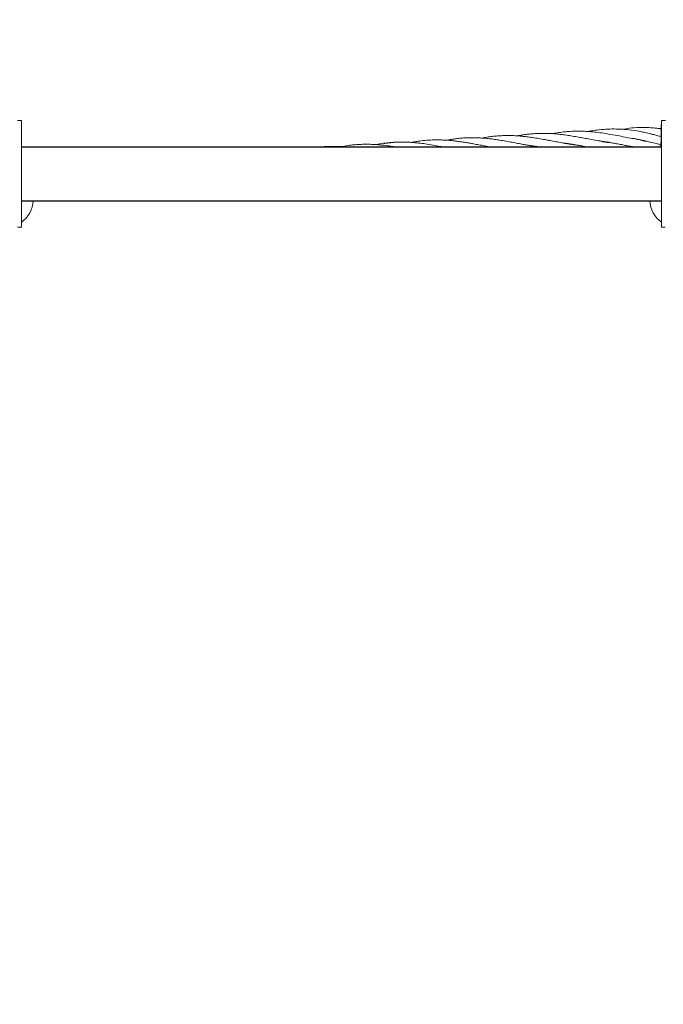
# Model space of a CAD drawing. Units: millimetres. Extents: x 2474 to 13842, y 1073 to 9099.
# Drawn here: x 5628 to 6030, y 3728 to 4343 of the extents above; entities that cross this region are included whole.
import ezdxf

# ---------------------------------------------------------------- set-up
doc = ezdxf.new("R2010")
doc.units = ezdxf.units.MM
doc.header["$PDSIZE"] = -1
doc.dimstyles.new('ISO-25', dxfattribs={"dimtxt": 100, "dimasz": 100, "dimexe": 1.25, "dimexo": 0.625, "dimgap": 20, "dimtad": 1, "dimdec": 0, "dimtxsty": 'Standard', "dimblk": 'OBLIQUE', "dimcen": 2.5, "dimadec": 0, "dimazin": 0, "dimtfac": 1, "dimtdec": 0, "dimtmove": 0, "dimatfit": 3, "dimfxl": 1, "dimarcsym": 0})

# ---------------------------------------------------------------- blocks, each defined once
blk = doc.blocks.new('_Oblique')
at = {"color": 0, "linetype": 'ByBlock', "lineweight": -2}
blk.add_line((-0.5, -0.5), (0.5, 0.5), dxfattribs=at)
blk = doc.blocks.new('*D3')
at = {"color": 0, "lineweight": -2, "transparency": 16777216}
for p, q in [((3197.24, 5073.9), (3197.24, 1121.53)), ((13197.24, 5073.9), (13197.24, 1121.53)), ((3197.24, 1122.78), (13197.24, 1122.78))]:
    blk.add_line(p, q, dxfattribs=at)
at = {"layer": 'Defpoints', "color": 0, "transparency": 16777216}
for p in [(3197.24, 5074.53), (13197.24, 5074.53), (13197.24, 1122.78)]:
    blk.add_point(p, dxfattribs=at)
at = {"color": 0, "lineweight": -2, "transparency": 16777216, "xscale": 100, "yscale": 100, "zscale": 100, "rotation": 180}
blk.add_blockref('_Oblique', (3197.24, 1122.78), dxfattribs=at)
at = {"color": 0, "lineweight": -2, "transparency": 16777216, "xscale": 100, "yscale": 100, "zscale": 100}
blk.add_blockref('_Oblique', (13197.24, 1122.78), dxfattribs=at)
at = {"color": 0, "transparency": 16777216, "insert": (8197.24, 1192.78), "char_height": 100, "attachment_point": 5}
blk.add_mtext('10000', dxfattribs=at)
blk = doc.blocks.new('*D5')
at = {"color": 0, "lineweight": -2, "transparency": 16777216}
for p, q in [((5303.76, 4243.85), (5303.76, 1587.31)), ((11090.71, 4243.85), (11090.71, 1587.31)), ((5303.76, 1588.56), (11090.71, 1588.56))]:
    blk.add_line(p, q, dxfattribs=at)
at = {"layer": 'Defpoints', "color": 0, "transparency": 16777216}
for p in [(5303.76, 4244.48), (11090.71, 4244.48), (11090.71, 1588.56)]:
    blk.add_point(p, dxfattribs=at)
at = {"color": 0, "lineweight": -2, "transparency": 16777216, "xscale": 100, "yscale": 100, "zscale": 100, "rotation": 180}
blk.add_blockref('_Oblique', (5303.76, 1588.56), dxfattribs=at)
at = {"color": 0, "lineweight": -2, "transparency": 16777216, "xscale": 100, "yscale": 100, "zscale": 100}
blk.add_blockref('_Oblique', (11090.71, 1588.56), dxfattribs=at)
at = {"color": 0, "transparency": 16777216, "insert": (8197.24, 1658.56), "char_height": 100, "attachment_point": 5}
blk.add_mtext('5787', dxfattribs=at)

msp = doc.modelspace()

# ---------------------------------------------------------------- linework, layer by layer
at = {"color": 7, "linetype": 'Continuous', "lineweight": 18}
for p, q in [((5629.49, 4279.73), (5626.99, 4279.73)), ((5629.49, 4279.73), (5629.49, 4213.23)), ((6028.74, 4275.47), (6028.74, 4276.86)), ((6031.49, 4279.73), (6028.99, 4279.73)), ((6028.99, 4279.73), (6028.99, 4213.23)), ((6028.74, 4274.89), (6027.53, 4274.74)), ((6028.74, 4267.48), (6028.74, 4275.47)), ((5971.99, 4264.96), (5972.47, 4265.09)), ((5972.88, 4265.02), (5972.41, 4264.89)), ((5973.33, 4264.95), (5972.47, 4265.09)), ((5994.05, 4266.32), (5994.52, 4266.46)), ((5994.95, 4266.39), (5994.46, 4266.25)), ((6016.93, 4267.47), (6016.5, 4267.38)), ((5949.95, 4263.6), (5950.42, 4263.73)), ((5950.84, 4263.66), (5950.37, 4263.53)), ((5626.99, 4213.23), (5629.49, 4213.23)), ((6028.99, 4213.23), (6031.26, 4213.23))]:
    msp.add_line(p, q, dxfattribs=at)
at = {"color": 7, "linetype": 'Continuous', "lineweight": 30}
for p, q in [((6028.99, 4263.23), (5629.49, 4263.23)), ((5629.49, 4229.73), (6028.99, 4229.73))]:
    msp.add_line(p, q, dxfattribs=at)
at = {"color": 7, "linetype": 'Continuous', "lineweight": 18}
for centre, radius, start, end in [((6030.24, 4276.86), 1.5, 146.44269, 180), ((5619.24, 4230.48), 17.5, 305.6171, 357.54371), ((6039.24, 4230.48), 17.5, 182.45629, 234.3829)]:
    msp.add_arc(centre, radius, start, end, dxfattribs=at)
for points, knots in [([(6000.08, 4265.48), (5998.42, 4265.68), (5995.01, 4266.12), (5990.03, 4266.98), (5985.41, 4267.85), (5981.52, 4268.59), (5977.92, 4269.27), (5974.33, 4269.91), (5970.59, 4270.52), (5966.8, 4271.03), (5962.9, 4271.44), (5959.22, 4271.69), (5955.51, 4271.79), (5951.94, 4271.74), (5948.38, 4271.52), (5945.36, 4271.22), (5942.87, 4270.88), (5940.77, 4270.55), (5939.48, 4270.3), (5938.91, 4270.19)], [0, 0, 0, 0, 0.080904, 0.167079, 0.242498, 0.305957, 0.356296, 0.418101, 0.48068, 0.539065, 0.603063, 0.671518, 0.71949, 0.785663, 0.847576, 0.895591, 0.935396, 0.971463, 1, 1, 1, 1]), ([(6022.14, 4266.24), (6022.04, 4266.26), (6021.32, 4266.38), (6020.05, 4266.63), (6018.42, 4266.96), (6016.9, 4267.29), (6013.93, 4267.96), (6009.95, 4268.74), (6004.79, 4269.72), (5999.85, 4270.66), (5994.51, 4271.6), (5989.55, 4272.32), (5985.29, 4272.77), (5981.92, 4273.01), (5978.89, 4273.12), (5975.64, 4273.14), (5972.21, 4273.01), (5968.53, 4272.72), (5964.92, 4272.26), (5962.33, 4271.85), (5960.97, 4271.57), (5960.87, 4271.55)], [0, 0, 0, 0, 0.005085, 0.035462, 0.062139, 0.085405, 0.110235, 0.208727, 0.279085, 0.360473, 0.449096, 0.537914, 0.602149, 0.657287, 0.702488, 0.750644, 0.816685, 0.871375, 0.932171, 0.995281, 1, 1, 1, 1]), ([(6028.74, 4269.77), (6027.87, 4269.99), (6026.1, 4270.45), (6023.63, 4271.08), (6021.44, 4271.62), (6019.64, 4272.06), (6018.08, 4272.42), (6016.58, 4272.76), (6013.53, 4273.45), (6009.46, 4273.93), (6004.29, 4274.37), (5999.43, 4274.54), (5994.14, 4274.4), (5989.27, 4273.94), (5985.54, 4273.4), (5983.62, 4273.03), (5982.99, 4272.91)], [0, 0, 0, 0, 0.056665, 0.116037, 0.162173, 0.200577, 0.234527, 0.264082, 0.299217, 0.435015, 0.526645, 0.636978, 0.753516, 0.87308, 0.958099, 1, 1, 1, 1]), ([(6028.74, 4274.59), (6027.86, 4274.71), (6026.07, 4274.95), (6023.59, 4275.18), (6021.41, 4275.34), (6019.62, 4275.42), (6018.09, 4275.47), (6016.61, 4275.48), (6013.54, 4275.47), (6009.62, 4275.13), (6006.29, 4274.51), (6005.02, 4274.28)], [0, 0, 0, 0, 0.110979, 0.22523, 0.313549, 0.386801, 0.451465, 0.507637, 0.574023, 0.837946, 1, 1, 1, 1]), ([(5863.33, 4263.23), (5862.25, 4263.4), (5859.72, 4263.81), (5856.05, 4264.29), (5852.34, 4264.66), (5848.83, 4264.89), (5845.21, 4264.98), (5841.42, 4264.92), (5837.85, 4264.69), (5834.02, 4264.28), (5831.04, 4263.86), (5829.1, 4263.46), (5828.67, 4263.38)], [0, 0, 0, 0, 0.092434, 0.216783, 0.315427, 0.411758, 0.519366, 0.628346, 0.739827, 0.829921, 0.962089, 1, 1, 1, 1]), ([(5892.93, 4263.23), (5892.23, 4263.36), (5890.05, 4263.77), (5886.21, 4264.47), (5881.68, 4265.19), (5877.76, 4265.69), (5874.38, 4266.02), (5871.45, 4266.22), (5868.6, 4266.31), (5866, 4266.33), (5863.13, 4266.26), (5859.6, 4266.04), (5855.82, 4265.61), (5852.81, 4265.16), (5851.21, 4264.84), (5850.73, 4264.74)], [0, 0, 0, 0, 0.049501, 0.15326, 0.270269, 0.36948, 0.430115, 0.509455, 0.57834, 0.632701, 0.694386, 0.783663, 0.88508, 0.965373, 1, 1, 1, 1]), ([(5867.17, 4266.31), (5866.38, 4266.3), (5864.34, 4266.26), (5860.89, 4266.03), (5857.9, 4265.72), (5856.17, 4265.45), (5855.84, 4265.39)], [0, 0, 0, 0, 0.208617, 0.538651, 0.913564, 1, 1, 1, 1]), ([(5922.19, 4263.23), (5921.59, 4263.34), (5919.73, 4263.68), (5917.3, 4264.15), (5914.95, 4264.6), (5913.26, 4264.91), (5911.36, 4265.27), (5909.04, 4265.68), (5906.45, 4266.12), (5904.05, 4266.48), (5901.84, 4266.79), (5899.45, 4267.08), (5896.53, 4267.37), (5893.45, 4267.58), (5889.95, 4267.7), (5885.92, 4267.67), (5881.44, 4267.39), (5877.58, 4266.93), (5874.77, 4266.5), (5873.35, 4266.22), (5872.78, 4266.11)], [0, 0, 0, 0, 0.035644, 0.112432, 0.146082, 0.177434, 0.214064, 0.260667, 0.317239, 0.370215, 0.405266, 0.451022, 0.514515, 0.581874, 0.638269, 0.727283, 0.827281, 0.912073, 0.964657, 1, 1, 1, 1]), ([(5952.33, 4263.23), (5951.12, 4263.41), (5948.91, 4263.75), (5945.87, 4264.28), (5943.3, 4264.75), (5940.64, 4265.26), (5937.53, 4265.85), (5933.83, 4266.55), (5930.07, 4267.22), (5926.5, 4267.79), (5923.17, 4268.25), (5919.91, 4268.61), (5917.18, 4268.83), (5915.02, 4268.95), (5913.38, 4269.01), (5911.57, 4269.05), (5909.39, 4269.04), (5906.84, 4268.96), (5904.39, 4268.8), (5902.12, 4268.58), (5899.78, 4268.3), (5897.31, 4267.95), (5895.57, 4267.61), (5894.81, 4267.47)], [0, 0, 0, 0, 0.062848, 0.114698, 0.157505, 0.195913, 0.252405, 0.318698, 0.387405, 0.447267, 0.503943, 0.560696, 0.61702, 0.646141, 0.673302, 0.702866, 0.740992, 0.787719, 0.83618, 0.869821, 0.907456, 0.959951, 1, 1, 1, 1]), ([(5978.08, 4264.1), (5977.72, 4264.15), (5976.02, 4264.34), (5973.18, 4264.75), (5969.49, 4265.36), (5965.84, 4266.02), (5962.24, 4266.7), (5959.03, 4267.32), (5955.83, 4267.92), (5952.43, 4268.53), (5948.83, 4269.11), (5945.71, 4269.54), (5943.15, 4269.84), (5940.52, 4270.09), (5937.48, 4270.31), (5933.86, 4270.42), (5930.14, 4270.38), (5926.61, 4270.18), (5923.27, 4269.85), (5920.06, 4269.42), (5917.91, 4269.03), (5916.89, 4268.84)], [0, 0, 0, 0, 0.017595, 0.08309, 0.138939, 0.19762, 0.260793, 0.314046, 0.353741, 0.41656, 0.47982, 0.528923, 0.569222, 0.605101, 0.657358, 0.718978, 0.783536, 0.840256, 0.893319, 0.94897, 1, 1, 1, 1]), ([(5944.58, 4264.52), (5944.59, 4264.52), (5946.4, 4264.35), (5949.3, 4263.9), (5952.19, 4263.41), (5953.28, 4263.23)], [0, 0, 0, 0, 0.002271, 0.625519, 1, 1, 1, 1]), ([(5966.71, 4265.87), (5966.86, 4265.85), (5968.22, 4265.71), (5970.79, 4265.34), (5974, 4264.83), (5976.83, 4264.34), (5979.6, 4263.83), (5981.61, 4263.45), (5982.76, 4263.23)], [0, 0, 0, 0, 0.027078, 0.25585, 0.481873, 0.626414, 0.784595, 1, 1, 1, 1]), ([(5988.72, 4267.23), (5988.79, 4267.23), (5990, 4267.1), (5992.46, 4266.76), (5995.98, 4266.21), (5999.36, 4265.61), (6002.51, 4265.03), (6005.65, 4264.43), (6008.64, 4263.84), (6010.77, 4263.49), (6011.79, 4263.26), (6011.94, 4263.23)], [0, 0, 0, 0, 0.008721, 0.156881, 0.318798, 0.463659, 0.592608, 0.726628, 0.867506, 0.979496, 1, 1, 1, 1]), ([(6010.45, 4268.63), (6010.59, 4268.62), (6011.43, 4268.53), (6013.24, 4268.28), (6016.31, 4267.63), (6019.99, 4266.78), (6023.81, 4265.84), (6026.6, 4265.12), (6028.07, 4264.74), (6028.45, 4264.65)], [0, 0, 0, 0, 0.0219708, 0.140425, 0.2984949, 0.5334647, 0.7546458, 0.9359416, 1, 1, 1, 1]), ([(6016.07, 4267.48), (6016.16, 4267.5), (6016.31, 4267.53), (6016.45, 4267.56), (6016.5, 4267.57)], [0, 0, 0, 0, 0.674501, 1, 1, 1, 1]), ([(6028.11, 4263.08), (6028.29, 4263.76), (6028.65, 4265.18), (6028.71, 4266.69), (6028.74, 4267.48)], [0, 0, 0, 0, 0.484416, 1, 1, 1, 1]), ([(5830.48, 4263.23), (5829.54, 4263.31), (5826.95, 4263.55), (5822.41, 4263.64), (5818.25, 4263.54), (5815.73, 4263.28), (5815.16, 4263.23)], [0, 0, 0, 0, 0.18484, 0.502647, 0.886664, 1, 1, 1, 1]), ([(5828.93, 4263.46), (5827.3, 4263.55), (5825.47, 4263.65), (5823.67, 4263.58), (5823.48, 4263.58)], [0, 0, 0, 0, 0.895054, 1, 1, 1, 1])]:
    msp.add_open_spline(points, degree=3, knots=knots, dxfattribs=at)

# ---------------------------------------------------------------- dimensions: what is measured, and where the dimension line sits
dim = msp.add_linear_dim(base=(13197.24, 1122.78), p1=(3197.24, 5074.53), p2=(13197.24, 5074.53), dimstyle='ISO-25')
dim.commit()
dim.dimension.update_dxf_attribs({"geometry": '*D3', "text_midpoint": (8197.24, 1122.78), "dimtype": 160})
dim = msp.add_linear_dim(base=(11090.71, 1588.56), p1=(5303.76, 4244.48), p2=(11090.71, 4244.48), dimstyle='ISO-25')
dim.commit()
dim.dimension.update_dxf_attribs({"geometry": '*D5', "text_midpoint": (8197.24, 1658.56)})

doc.saveas('drawing.dxf')
